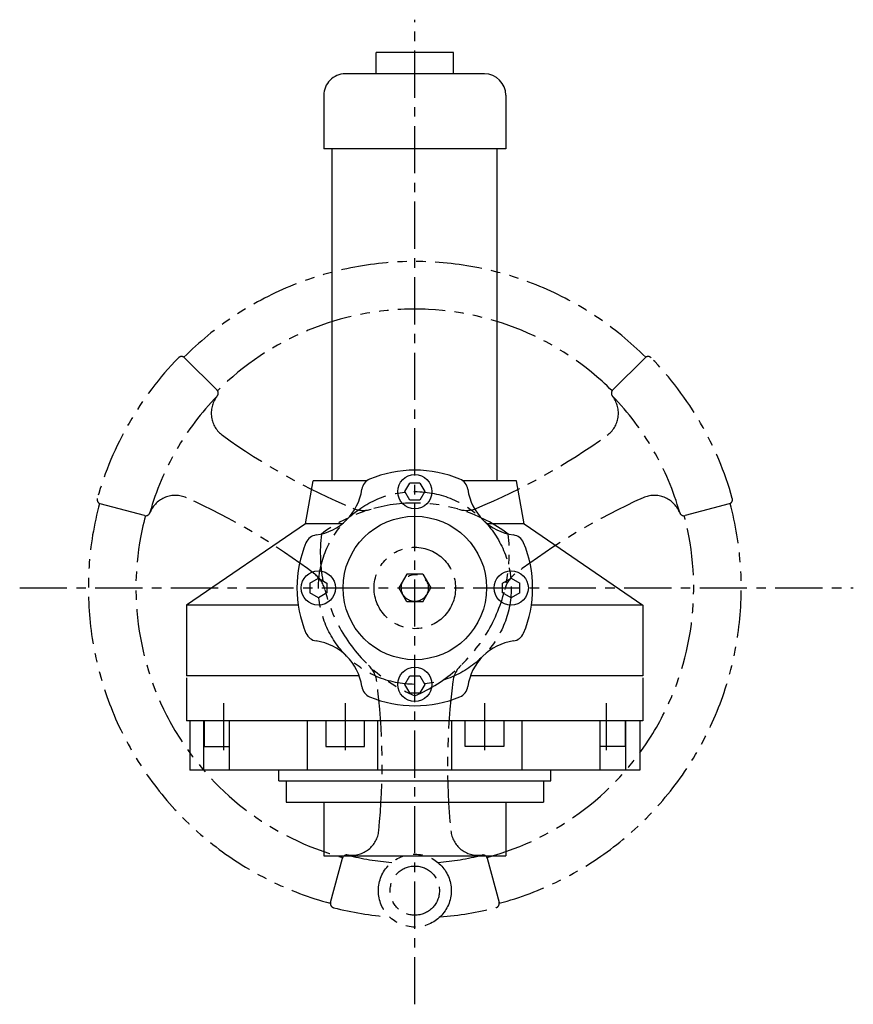
# Model space of a CAD drawing. Extents: x 3338 to 4396, y -608 to 245.
# Drawn here: x 4007 to 4396, y -224 to 235 of the extents above; entities that cross this region are included whole.
import ezdxf

# ---------------------------------------------------------------- set-up
doc = ezdxf.new("R2010")
doc.units = 0
doc.header["$LTSCALE"] = 17.634302
doc.linetypes.add('CENTER', pattern=[2, 1.25, -0.25, 0.25, -0.25])
doc.linetypes.add('PHANTOM', pattern=[2.5, 1.25, -0.25, 0.25, -0.25, 0.25, -0.25])
doc.layers.add('001', color=7, linetype='CONTINUOUS')

msp = doc.modelspace()

# ---------------------------------------------------------------- linework, layer by layer
at = {"layer": '001', "linetype": 'CENTER'}
for p, q in [((4191.688794, -224.408663), (4191.688794, 235.263126)), ((4007.248297, -30.04028), (4396.381012, -30.04028)), ((4102.417492, -83.762162), (4102.417492, -107.665677)), ((4159.196355, -83.762162), (4159.196355, -107.665677)), ((4224.181233, -83.762162), (4224.181233, -107.665677)), ((4280.960096, -83.762162), (4280.960096, -107.665677))]:
    msp.add_line(p, q, dxfattribs=at)
at = {"layer": '001'}
for p, q in [((4173.688794, 209.95972), (4173.688794, 219.95972)), ((4209.688794, 219.95972), (4173.688794, 219.95972)), ((4209.688794, 209.95972), (4209.688794, 219.95972)), ((4224.188794, 209.95972), (4159.188794, 209.95972)), ((4149.188794, 199.95972), (4149.188794, 174.95972)), ((4234.188794, 199.95972), (4234.188794, 174.95972)), ((4234.188794, 174.95972), (4149.188794, 174.95972)), ((4153.188794, 35.95972), (4153.188794, 174.95972)), ((4230.188794, 35.95972), (4230.188794, 174.95972)), ((4153.188794, 19.95972), (4153.188794, 35.95972)), ((4230.188794, 19.95972), (4230.188794, 35.95972)), ((4140.662183, -0.040219), (4144.188794, 19.95972)), ((4169.228095, 19.95972), (4144.188794, 19.95972)), ((4187.069992, 14.95972), (4189.379393, 18.95972)), ((4193.998195, 18.95972), (4189.379393, 18.95972)), ((4193.998195, 18.95972), (4196.307597, 14.95972)), ((4239.188794, 19.95972), (4214.149494, 19.95972)), ((4242.715405, -0.040219), (4239.188794, 19.95972)), ((4189.379393, 10.95972), (4187.069992, 14.95972)), ((4196.307597, 14.95972), (4193.998195, 10.95972)), ((4193.998195, 10.95972), (4189.379393, 10.95972)), ((4140.662183, -0.04028), (4085.188794, -38.04028)), ((4157.838955, -0.04028), (4140.662183, -0.04028)), ((4242.715416, -0.04028), (4225.538634, -0.04028)), ((4242.715405, -0.04028), (4298.188794, -38.04028)), ((4142.688794, -27.730879), (4146.688794, -25.421478)), ((4146.688794, -25.421478), (4150.688794, -27.730879)), ((4232.688794, -27.730879), (4236.688794, -25.421478)), ((4236.688794, -25.421478), (4240.688794, -27.730879)), ((4142.688794, -27.730879), (4142.688794, -32.349681)), ((4150.688794, -27.730879), (4150.688794, -32.349681)), ((4232.688794, -32.349681), (4232.688794, -27.730879)), ((4240.688794, -32.349681), (4240.688794, -27.730879)), ((4146.688794, -34.659082), (4142.688794, -32.349681)), ((4150.688794, -32.349681), (4146.688794, -34.659082)), ((4236.688794, -34.659082), (4232.688794, -32.349681)), ((4240.688794, -32.349681), (4236.688794, -34.659082)), ((4085.188794, -38.04028), (4085.188794, -71.04028)), ((4137.273723, -38.04028), (4085.188794, -38.04028)), ((4298.188794, -38.04028), (4246.103866, -38.04028)), ((4298.188794, -38.04028), (4298.188794, -71.04028)), ((4165.702868, -71.04028), (4085.188794, -71.04028)), ((4085.188794, -72.040265), (4085.188794, -92.040265)), ((4187.069992, -75.04028), (4189.379393, -71.04028)), ((4189.379393, -71.04028), (4193.998195, -71.04028)), ((4193.998195, -71.04028), (4196.307597, -75.04028)), ((4298.188794, -71.04028), (4217.67472, -71.04028)), ((4298.188794, -72.040265), (4298.188794, -92.040265)), ((4189.379393, -79.04028), (4187.069992, -75.04028)), ((4196.307597, -75.04028), (4193.998195, -79.04028)), ((4189.379393, -79.04028), (4193.998195, -79.04028)), ((4298.188794, -92.040265), (4085.188794, -92.040265)), ((4086.688794, -92.040265), (4086.688794, -115.040036)), ((4093.185864, -115.040036), (4093.185864, -92.040265)), ((4093.417492, -92.040265), (4093.417492, -104.040265)), ((4105.15022, -115.040036), (4105.15022, -92.040265)), ((4141.577466, -115.040036), (4141.577466, -92.040265)), ((4150.196355, -92.040265), (4150.196355, -104.040265)), ((4168.196355, -104.040265), (4168.196355, -92.040265)), ((4174.44978, -115.040036), (4174.44978, -92.040265)), ((4208.927808, -115.040036), (4208.927808, -92.040265)), ((4215.181233, -104.040265), (4215.181233, -92.040265)), ((4233.181233, -92.040265), (4233.181233, -104.040265)), ((4241.800122, -115.040036), (4241.800122, -92.040265)), ((4278.227368, -115.040036), (4278.227368, -92.040265)), ((4289.960096, -92.040265), (4289.960096, -104.040265)), ((4290.191724, -115.040036), (4290.191724, -92.040265)), ((4296.688794, -92.040265), (4296.688794, -115.040036)), ((4093.417492, -104.040265), (4105.15022, -104.040265)), ((4150.196355, -104.040265), (4168.196355, -104.040265)), ((4233.181233, -104.040265), (4215.181233, -104.040265)), ((4289.960096, -104.040265), (4278.227368, -104.040265)), ((4296.688794, -115.040036), (4086.688794, -115.040036)), ((4128.188794, -120.040036), (4128.188794, -115.040036)), ((4255.188794, -120.040036), (4255.188794, -115.040036)), ((4128.188794, -120.040036), (4255.188794, -120.040036)), ((4131.688794, -120.040036), (4131.688794, -130.040036)), ((4251.688794, -120.040036), (4251.688794, -130.040036)), ((4131.688794, -130.040036), (4251.688794, -130.040036)), ((4149.188794, -130.040036), (4149.188794, -155.040036)), ((4234.188794, -130.040036), (4234.188794, -155.040036)), ((4149.188794, -155.040036), (4234.188794, -155.040036))]:
    msp.add_line(p, q, dxfattribs=at)
at = {"layer": '001', "linetype": 'PHANTOM'}
for p, q in [((4084.217868, 77.430647), (4099.351478, 62.297037)), ((4284.026111, 62.297037), (4299.159721, 77.430647)), ((4099.206378, 59.169966), (4099.610566, 59.787349)), ((4284.17121, 59.169966), (4283.767023, 59.787349)), ((4065.553674, 3.757524), (4044.880779, 9.296809)), ((4338.49681, 9.296809), (4317.823914, 3.757524)), ((4068.189247, 5.446719), (4067.856671, 4.787991)), ((4315.188341, 5.446719), (4315.520917, 4.787991)), ((4187.941571, -23.54028), (4184.188794, -30.04028)), ((4195.436018, -23.54028), (4187.941571, -23.54028)), ((4195.436018, -23.54028), (4199.188794, -30.04028)), ((4187.941571, -36.54028), (4184.188794, -30.04028)), ((4195.436018, -36.54028), (4199.188794, -30.04028)), ((4195.436018, -36.54028), (4187.941571, -36.54028)), ((4152.351705, -176.848295), (4157.890991, -156.1754)), ((4160.671663, -154.737524), (4159.9349, -154.696179)), ((4222.705925, -154.737524), (4223.442689, -154.696179)), ((4225.486598, -156.1754), (4231.025884, -176.848295))]:
    msp.add_line(p, q, dxfattribs=at)
at = {"layer": '001'}
for centre, radius in [((4191.688794, 14.95972), 8), ((4191.688794, -30.04028), 33.5), ((4146.688794, -30.04028), 8), ((4236.688794, -30.04028), 8), ((4191.688794, -75.04028), 8)]:
    msp.add_circle(centre, radius, dxfattribs=at)
at = {"layer": '001', "linetype": 'CENTER'}
msp.add_circle((4191.688794, -30.04028), 45, dxfattribs=at)
at = {"layer": '001', "linetype": 'PHANTOM'}
for centre, radius in [((4191.688794, -30.04028), 19), ((4191.688794, -30.04028), 6.3), ((4191.688794, -171.34028), 17), ((4191.688794, -171.34028), 11.5)]:
    msp.add_circle(centre, radius, dxfattribs=at)
at = {"layer": '001'}
for centre, radius, start, end in [((4159.188794, 199.95972), 10, 90, 180.000264), ((4224.188794, 199.95972), 10, 0, 90), ((4191.688794, -30.04028), 55, 90, 112.547767), ((4191.688794, -30.04028), 55, 67.452233, 90), ((4172.899571, 15.214169), 6, 112.547767, 172.133128), ((4210.478017, 15.214169), 6, 7.866872, 67.452233), ((4142.19132, 19.457195), 25, 277.866872, 352.133128), ((4241.186269, 19.457195), 25, 187.866872, 262.133128), ((4191.688794, -30.04028), 55, 157.452233, 180), ((4146.434346, -11.251057), 6, 97.866872, 157.452233), ((4236.943243, -11.251057), 6, 22.547767, 82.133128), ((4191.688794, -30.04028), 55, 0, 22.547767), ((4191.688794, -30.04028), 55, 180, 202.547767), ((4191.688794, -30.04028), 55, 337.452233, 0), ((4146.434346, -48.829503), 6, 202.547767, 262.133128), ((4142.19132, -79.537754), 25, 7.866872, 82.133128), ((4241.186269, -79.537754), 25, 97.866872, 172.133128), ((4236.943243, -48.829503), 6, 277.866872, 337.452233), ((4172.899571, -75.294728), 6, 187.866872, 247.452233), ((4210.478017, -75.294728), 6, 292.547767, 352.133128), ((4191.688794, -30.04028), 55, 247.452233, 270), ((4191.688794, -30.04028), 55, 270, 292.547767)]:
    msp.add_arc(centre, radius, start, end, dxfattribs=at)
at = {"layer": '001', "linetype": 'PHANTOM'}
for centre, radius, start, end in [((4191.688794, -30.04028), 152.4, 44.983782, 135.016218), ((4191.688794, -30.04028), 130.2, 44.983566, 135.016434), ((4191.688794, -30.04028), 154, 135.753914, 164.246086), ((4082.803655, 76.016433), 2, 45, 135.753914), ((4300.573934, 76.016433), 2, 44.246086, 135), ((4191.688794, -30.04028), 154, 15.753914, 44.246086), ((4097.937264, 60.882823), 2, 315.877458, 45), ((4285.440324, 60.882823), 2, 135, 224.122542), ((4191.688794, -30.04028), 128.6, 135.877458, 164.122542), ((4109.34458, 51.520988), 12.7, 142.966508, 234.206453), ((4274.033009, 51.520988), 12.7, 305.793547, 37.033492), ((4191.688794, -30.04028), 128.6, 15.877458, 44.122542), ((4280.184034, 288.451971), 304.8, 234.206453, 247.350482), ((4103.193555, 288.451971), 304.8, 292.649518, 305.793547), ((4191.688794, -30.04028), 152.4, 164.983782, 255), ((4045.398417, 11.228661), 2, 164.246086, 255), ((4079.882558, 0.491268), 12.7, 65.793547, 157.033492), ((3960.114034, -265.925531), 304.8, 52.649518, 65.793547), ((4191.688794, -63.42028), 73.025, 53.319836, 126.680164), ((4191.688794, -30.04028), 152.4, 285, 15.016218), ((4423.263555, -265.925531), 304.8, 114.206453, 127.350482), ((4303.495031, 0.491268), 12.7, 22.966508, 114.206453), ((4337.979172, 11.228661), 2, 285, 15.753914), ((4066.071313, 5.689375), 2, 255, 344.122542), ((4167.698351, 18.879381), 12.7, 247.350482, 286.251463), ((4215.679238, 18.879381), 12.7, 253.748537, 292.649518), ((4317.306276, 5.689375), 2, 195.877458, 285), ((4191.688794, -30.04028), 130.2, 164.983566, 255), ((4191.688794, -30.04028), 130.2, 285, 15.016434), ((4220.596722, -13.35028), 73.025, 173.319836, 246.680164), ((4162.780866, -13.35028), 73.025, 293.319836, 6.680164), ((4137.327903, -33.723777), 12.7, 13.748537, 52.649518), ((4246.049686, -33.723777), 12.7, 127.350482, 166.251463), ((4161.318347, -75.276444), 12.7, 7.350482, 46.251463), ((4222.059242, -75.276444), 12.7, 133.748537, 172.649518), ((3871.618794, -112.64728), 304.8, 354.206453, 7.350482), ((4511.758794, -112.64728), 304.8, 172.649518, 185.793547), ((4162.226772, -142.133095), 12.7, 262.966508, 354.206453), ((4221.150817, -142.133095), 12.7, 185.793547, 277.033492), ((4159.822843, -156.693038), 2, 75.877458, 165), ((4191.688794, -30.04028), 128.6, 255.877458, 265.19525), ((4191.688794, -30.04028), 128.6, 274.80475, 284.122542), ((4223.554746, -156.693038), 2, 15, 104.122542), ((4154.283557, -177.365933), 2, 165, 255.753914), ((4229.094032, -177.365933), 2, 284.246086, 15), ((4191.688794, -30.04028), 154, 255.753914, 265.609541), ((4191.688794, -30.04028), 154, 274.390459, 284.246086)]:
    msp.add_arc(centre, radius, start, end, dxfattribs=at)

doc.saveas('drawing.dxf')
